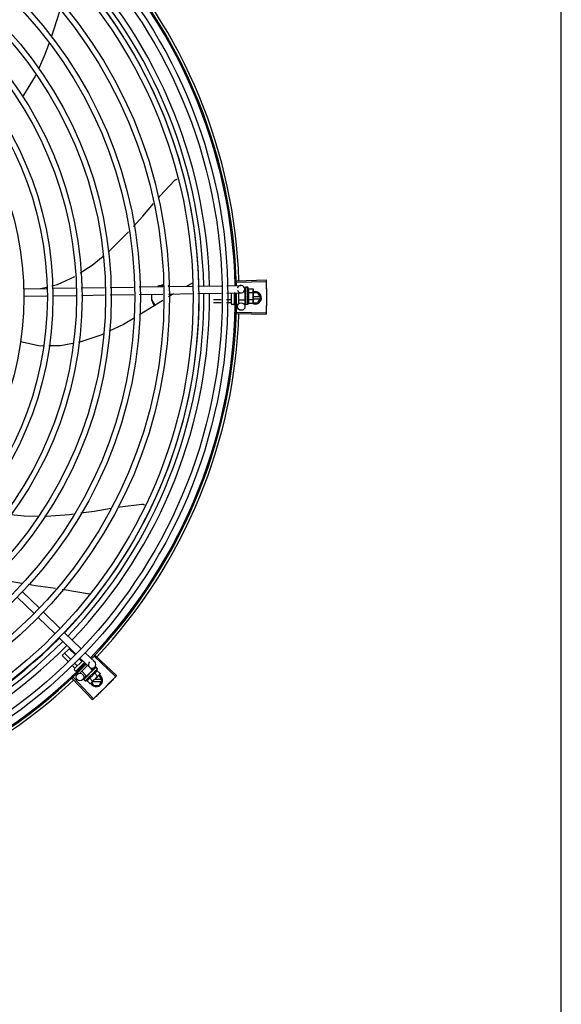
# Model space of a CAD drawing. Units: millimetres. Extents: x 2950 to 3435, y 1216 to 1430.
# Drawn here: x 3192 to 3192, y 1328 to 1329 of the extents above; entities that cross this region are included whole.
import ezdxf

# ---------------------------------------------------------------- set-up
doc = ezdxf.new("R2010")
doc.units = ezdxf.units.MM
doc.layers.add('-teeqpp', color=252, linetype='Continuous')
doc.layers.add('EQP', color=31, linetype='Continuous')

msp = doc.modelspace()

# ---------------------------------------------------------------- linework, layer by layer
at = {"layer": '-teeqpp'}
for p, q in [((3192.0702, 1328.58593), (3192.08951, 1328.58622)), ((3192.08964, 1328.58866), (3192.08526, 1328.58616)), ((3192.094, 1328.58629), (3192.11291, 1328.58658)), ((3192.1174, 1328.58664), (3192.12867, 1328.58681)), ((3192.12541, 1328.59051), (3192.14895, 1328.59124)), ((3192.12545, 1328.58941), (3192.14899, 1328.59008)), ((3191.95366, 1328.58417), (3191.97217, 1328.58445)), ((3191.95375, 1328.57817), (3191.97248, 1328.57845)), ((3191.96741, 1328.58438), (3191.97211, 1328.58547)), ((3191.97666, 1328.58452), (3191.99556, 1328.5848)), ((3191.97697, 1328.57852), (3191.99588, 1328.57881)), ((3192.00005, 1328.58487), (3192.01893, 1328.58516)), ((3192.00037, 1328.57887), (3192.01902, 1328.57916)), ((3192.02342, 1328.58522), (3192.04232, 1328.58551)), ((3192.02351, 1328.57922), (3192.04241, 1328.57951)), ((3192.04681, 1328.58558), (3192.06571, 1328.58586)), ((3192.0469, 1328.57958), (3192.0658, 1328.57986)), ((3192.07029, 1328.57993), (3192.08939, 1328.58022)), ((3192.09388, 1328.58029), (3192.1128, 1328.58057)), ((3192.11729, 1328.58064), (3192.12877, 1328.58081)), ((3192.12113, 1328.57197), (3192.12111, 1328.5807)), ((3192.12311, 1328.58073), (3192.12313, 1328.57198)), ((3192.12391, 1328.58057), (3192.12311, 1328.58056)), ((3192.12661, 1328.58078), (3192.12663, 1328.57208)), ((3192.13211, 1328.5818), (3192.13086, 1328.5818)), ((3192.13172, 1328.58386), (3192.13175, 1328.5818)), ((3192.13212, 1328.57494), (3192.13211, 1328.5818)), ((3192.13211, 1328.58137), (3192.13228, 1328.58137)), ((3192.13225, 1328.5853), (3192.13223, 1328.58528)), ((3192.13223, 1328.58528), (3192.13224, 1328.58454)), ((3192.13223, 1328.58524), (3192.13224, 1328.58454)), ((3192.13225, 1328.58304), (3192.13224, 1328.58296)), ((3192.13224, 1328.58296), (3192.13225, 1328.58222)), ((3192.13224, 1328.58278), (3192.13225, 1328.58206)), ((3192.13225, 1328.58097), (3192.13224, 1328.58086)), ((3192.13225, 1328.58222), (3192.13227, 1328.58151)), ((3192.13225, 1328.58206), (3192.13227, 1328.58137)), ((3192.13227, 1328.58151), (3192.13229, 1328.58113)), ((3192.13262, 1328.57794), (3192.13242, 1328.57811)), ((3192.13411, 1328.58537), (3192.13245, 1328.58537)), ((3192.13413, 1328.57137), (3192.13411, 1328.58537)), ((3192.13479, 1328.58415), (3192.13839, 1328.58415)), ((3192.13479, 1328.58126), (3192.1384, 1328.58127)), ((3192.13839, 1328.58415), (3192.13861, 1328.58338)), ((3192.13861, 1328.58338), (3192.13862, 1328.57405)), ((3192.14236, 1328.58086), (3192.13861, 1328.58086)), ((3192.14466, 1328.57686), (3192.14236, 1328.58086)), ((3192.1127, 1328.57537), (3192.10662, 1328.57536)), ((3192.11265, 1328.57278), (3192.10663, 1328.57277)), ((3192.12093, 1328.57279), (3192.11714, 1328.57279)), ((3192.12092, 1328.57538), (3192.11719, 1328.57538)), ((3192.12263, 1328.57147), (3192.12163, 1328.57147)), ((3192.12374, 1328.57539), (3192.12312, 1328.57539)), ((3192.12414, 1328.5728), (3192.12313, 1328.5728)), ((3192.12603, 1328.57148), (3192.12513, 1328.57148)), ((3192.13212, 1328.57494), (3192.12662, 1328.57493)), ((3192.13185, 1328.57493), (3192.13193, 1328.56986)), ((3192.13212, 1328.57537), (3192.13228, 1328.57537)), ((3192.13226, 1328.57619), (3192.13225, 1328.5761)), ((3192.13226, 1328.57405), (3192.13225, 1328.57397)), ((3192.13225, 1328.57393), (3192.13225, 1328.57379)), ((3192.13226, 1328.5737), (3192.13225, 1328.57379)), ((3192.13226, 1328.57242), (3192.13225, 1328.57237)), ((3192.13225, 1328.57235), (3192.13225, 1328.57225)), ((3192.13226, 1328.57233), (3192.13225, 1328.57152)), ((3192.13226, 1328.57152), (3192.13225, 1328.5715)), ((3192.13225, 1328.5715), (3192.13225, 1328.57146)), ((3192.13227, 1328.57144), (3192.13225, 1328.57146)), ((3192.1323, 1328.57588), (3192.13228, 1328.57537)), ((3192.13413, 1328.57137), (3192.13247, 1328.57137)), ((3192.1348, 1328.57549), (3192.13841, 1328.57549)), ((3192.1348, 1328.5726), (3192.13841, 1328.57261)), ((3192.13841, 1328.57261), (3192.13862, 1328.57338)), ((3192.13848, 1328.57286), (3192.14236, 1328.57286)), ((3192.14415, 1328.57776), (3192.13862, 1328.57776)), ((3192.13862, 1328.57596), (3192.14415, 1328.57596)), ((3192.13862, 1328.57388), (3192.13862, 1328.57338)), ((3192.14236, 1328.57286), (3192.14466, 1328.57686)), ((3192.12542, 1328.56434), (3192.14895, 1328.56362)), ((3192.12545, 1328.56545), (3192.14899, 1328.56478)), ((3191.95236, 1328.347), (3191.94465, 1328.34826)), ((3191.94868, 1328.33598), (3191.96228, 1328.32279)), ((3191.95286, 1328.34029), (3191.96646, 1328.32709)), ((3191.96551, 1328.31965), (3191.97911, 1328.30646)), ((3191.96969, 1328.32396), (3191.98329, 1328.31076)), ((3191.98234, 1328.30332), (3191.99594, 1328.29013)), ((3191.98652, 1328.30763), (3192.00012, 1328.29444)), ((3191.98491, 1328.289), (3191.99092, 1328.295)), ((3191.99518, 1328.28971), (3191.99041, 1328.29449)), ((3191.98939, 1328.28451), (3191.98491, 1328.289)), ((3191.99132, 1328.28625), (3191.98674, 1328.29083)), ((3191.99458, 1328.27816), (3192.00133, 1328.2849)), ((3192.00051, 1328.28437), (3191.99835, 1328.28653)), ((3191.99917, 1328.287), (3192.00682, 1328.27958)), ((3192.00335, 1328.2913), (3192.011, 1328.28389)), ((3192.01074, 1328.2882), (3192.02787, 1328.27204)), ((3192.01149, 1328.28901), (3192.02867, 1328.27289)), ((3191.99502, 1328.27888), (3191.99257, 1328.28133)), ((3191.99685, 1328.28071), (3191.9945, 1328.28307)), ((3191.99528, 1328.27674), (3191.99458, 1328.27745)), ((3192.00277, 1328.28351), (3191.99599, 1328.27674)), ((3191.99724, 1328.27665), (3191.99657, 1328.27732)), ((3191.99904, 1328.27852), (3191.9984, 1328.27915)), ((3192.00528, 1328.28107), (3191.99877, 1328.27458)), ((3192.00243, 1328.28245), (3192.00207, 1328.28281)), ((3192.00333, 1328.26853), (3192.01323, 1328.27842)), ((3192.00444, 1328.27246), (3192.0093, 1328.27731)), ((3192.0093, 1328.27731), (3192.00749, 1328.27912)), ((3192.0092, 1328.27699), (3192.00894, 1328.27671)), ((3192.01106, 1328.27964), (3192.00897, 1328.27749)), ((3192.00899, 1328.27701), (3192.00911, 1328.27689)), ((3192.00957, 1328.27739), (3192.0091, 1328.2769)), ((3192.00969, 1328.27751), (3192.0092, 1328.27699)), ((3192.01007, 1328.27791), (3192.00957, 1328.27739)), ((3192.0102, 1328.27804), (3192.00969, 1328.27751)), ((3192.01027, 1328.27809), (3192.0102, 1328.27804)), ((3192.01185, 1328.27968), (3192.01133, 1328.27915)), ((3192.01182, 1328.27965), (3192.01133, 1328.27915)), ((3192.01187, 1328.27969), (3192.01185, 1328.27968)), ((3192.01323, 1328.27842), (3192.01206, 1328.27959)), ((3192.01284, 1328.27707), (3192.01539, 1328.27452)), ((3191.993, 1328.27049), (3192.00914, 1328.25334)), ((3191.99381, 1328.27125), (3192.00999, 1328.25414)), ((3191.99762, 1328.27441), (3191.99705, 1328.27498)), ((3192.00444, 1328.27246), (3192.00055, 1328.27635)), ((3192.00426, 1328.27263), (3192.00131, 1328.2696)), ((3192.00206, 1328.26989), (3192.00207, 1328.26991)), ((3192.0021, 1328.26994), (3192.00207, 1328.26991)), ((3192.00212, 1328.26995), (3192.0021, 1328.26994)), ((3192.00269, 1328.27052), (3192.00211, 1328.26996)), ((3192.00333, 1328.26853), (3192.00216, 1328.2697)), ((3192.0027, 1328.27054), (3192.00263, 1328.27047)), ((3192.00276, 1328.27059), (3192.00271, 1328.27056)), ((3192.00366, 1328.27149), (3192.00371, 1328.27156)), ((3192.00382, 1328.27166), (3192.00371, 1328.27156)), ((3192.0039, 1328.27173), (3192.00384, 1328.27168)), ((3192.00475, 1328.27277), (3192.00486, 1328.27266)), ((3192.00524, 1328.273), (3192.00486, 1328.27266)), ((3192.00542, 1328.27325), (3192.00535, 1328.27319)), ((3192.00672, 1328.27095), (3192.00927, 1328.2684)), ((3192.00691, 1328.27423), (3192.00689, 1328.27449)), ((3192.015, 1328.27382), (3192.0084, 1328.26723)), ((3192.00881, 1328.27663), (3192.00872, 1328.27656)), ((3192.0108, 1328.27503), (3192.01335, 1328.27248)), ((3192.01626, 1328.26982), (3192.01099, 1328.26982)), ((3192.01447, 1328.27292), (3192.0141, 1328.27292)), ((3192.01678, 1328.26892), (3192.01447, 1328.27292)), ((3192.01539, 1328.27452), (3192.015, 1328.27382)), ((3192.00467, 1328.26891), (3192.00722, 1328.26636)), ((3192.00722, 1328.26636), (3192.00792, 1328.26675)), ((3192.00828, 1328.26711), (3192.00792, 1328.26675)), ((3192.00863, 1328.26746), (3192.01009, 1328.26492)), ((3192.00919, 1328.26802), (3192.01626, 1328.26802)), ((3192.01009, 1328.26492), (3192.01447, 1328.26492)), ((3192.01447, 1328.26492), (3192.01678, 1328.26892))]:
    msp.add_line(p, q, dxfattribs=at)
for points in [[(3191.98296, 1328.80813), (3191.97782, 1328.79225), (3191.97612, 1328.7874)], [(3191.97426, 1328.78209), (3191.97099, 1328.77273), (3191.96566, 1328.76087)], [(3191.96349, 1328.75603), (3191.96309, 1328.75515), (3191.95382, 1328.74003), (3191.953, 1328.739)], [(3192.06221, 1328.6571), (3192.06348, 1328.65857), (3192.07523, 1328.67134)], [(3192.07523, 1328.67134), (3192.07535, 1328.67146), (3192.07558, 1328.67165), (3192.07583, 1328.67181), (3192.07608, 1328.67195), (3192.07635, 1328.67207), (3192.07662, 1328.67215), (3192.07689, 1328.67221), (3192.07717, 1328.67224), (3192.07741, 1328.67225)], [(3192.04214, 1328.63436), (3192.04962, 1328.64259), (3192.05837, 1328.65267)], [(3192.02173, 1328.61383), (3192.02253, 1328.61449), (3192.03609, 1328.62771), (3192.03827, 1328.63011)], [(3191.99942, 1328.59696), (3192.00896, 1328.60327), (3192.01771, 1328.61051)], [(3191.97655, 1328.58651), (3191.98104, 1328.58755), (3191.99507, 1328.59414)], [(3192.07447, 1328.57999), (3192.0704, 1328.57767), (3192.07032, 1328.57762)], [(3192.13224, 1328.58449), (3192.13225, 1328.58351), (3192.13226, 1328.58307)], [(3192.13224, 1328.58437), (3192.13225, 1328.5834), (3192.13226, 1328.58307)], [(3192.13224, 1328.58086), (3192.13225, 1328.58046), (3192.13227, 1328.58007), (3192.1323, 1328.57973)], [(3192.06587, 1328.57484), (3192.0519, 1328.56609), (3192.04715, 1328.56326)], [(3192.13231, 1328.57716), (3192.13228, 1328.57685), (3192.13226, 1328.57648), (3192.13225, 1328.57619)], [(3192.13228, 1328.57537), (3192.13226, 1328.57469), (3192.13225, 1328.57405)], [(3192.13227, 1328.57385), (3192.13226, 1328.57334), (3192.13225, 1328.57242)], [(3192.0427, 1328.56062), (3192.03412, 1328.55552), (3192.0226, 1328.54995)], [(3192.01777, 1328.54762), (3192.01677, 1328.54713), (3191.99994, 1328.54151), (3191.9979, 1328.5411)], [(3191.96961, 1328.5381), (3191.96705, 1328.53809), (3191.95132, 1328.54147)], [(3191.9933, 1328.54016), (3191.98355, 1328.53818), (3191.97412, 1328.53813)], [(3191.9998, 1328.40381), (3192.0107, 1328.40529), (3192.02433, 1328.40746)], [(3192.0298, 1328.40833), (3192.03159, 1328.40861), (3192.0488, 1328.41085)], [(3192.0488, 1328.41085), (3192.04897, 1328.41086), (3192.04927, 1328.41086), (3192.04956, 1328.41083), (3192.04985, 1328.41077), (3192.05012, 1328.41068), (3192.05038, 1328.41058), (3192.05063, 1328.41044), (3192.05086, 1328.41029), (3192.05107, 1328.41012), (3192.05111, 1328.41009)], [(3191.94359, 1328.40252), (3191.95428, 1328.4013), (3191.96537, 1328.40122)], [(3191.97063, 1328.40118), (3191.97189, 1328.40117), (3191.99077, 1328.40258), (3191.99403, 1328.40303)], [(3191.97951, 1328.34295), (3191.96327, 1328.34522), (3191.95751, 1328.34616)], [(3192.00669, 1328.33825), (3191.98489, 1328.3422), (3191.98475, 1328.34222)], [(3192.0112, 1328.27904), (3192.01052, 1328.27834), (3192.01029, 1328.2781)], [(3192.01129, 1328.27912), (3192.0106, 1328.27842), (3192.0103, 1328.2781)], [(3192.00378, 1328.27159), (3192.00341, 1328.27124), (3192.00275, 1328.27059)], [(3192.00486, 1328.27266), (3192.00436, 1328.27218), (3192.0039, 1328.27174)], [(3192.00614, 1328.2739), (3192.0059, 1328.2737), (3192.00563, 1328.27345), (3192.00541, 1328.27325)], [(3192.00872, 1328.27656), (3192.00845, 1328.27627), (3192.00818, 1328.27597), (3192.00796, 1328.27571)]]:
    msp.add_lwpolyline(points, dxfattribs=at)
for centre, radius in [((3191.70417, 1328.5774), 0.41395), ((3191.70417, 1328.5774), 0.40945), ((3191.70417, 1328.5774), 0.3905), ((3191.70417, 1328.5774), 0.386), ((3191.70417, 1328.5774), 0.36705), ((3191.70417, 1328.5774), 0.36255), ((3191.70417, 1328.5774), 0.3436), ((3191.70417, 1328.5774), 0.3391), ((3191.70417, 1328.5774), 0.32015), ((3191.70417, 1328.5774), 0.31565), ((3191.70417, 1328.5774), 0.2967), ((3191.70417, 1328.5774), 0.2922), ((3191.70417, 1328.5774), 0.27325), ((3191.70417, 1328.5774), 0.26875), ((3191.70417, 1328.5774), 0.2498), ((3192.12893, 1328.56982), 0.003), ((3191.99916, 1328.27168), 0.003)]:
    msp.add_circle(centre, radius, dxfattribs=at)
for centre, radius, start, end in [((3191.70417, 1328.5774), 0.42, 1.27228, 45.45499), ((3191.70417, 1328.5774), 0.42095, 1.26533, 45.45806), ((3191.70417, 1328.5774), 0.42306, 1.80423, 43.17995), ((3191.70417, 1328.5774), 0.39085, 1.30822, 45.4235), ((3191.70417, 1328.5774), 0.39469, 1.30393, 45.42778), ((3191.70417, 1328.5774), 0.39931, 1.29666, 45.43493), ((3192.12872, 1328.58381), 0.003, 195.86544, 165.86544), ((3191.70417, 1328.5774), 0.39085, 316.30438, 0.42651), ((3191.70417, 1328.5774), 0.39469, 316.30009, 0.4308), ((3191.70417, 1328.5774), 0.39931, 316.29694, 0.43512), ((3191.70417, 1328.5774), 0.42, 316.26466, 0.46504), ((3191.70417, 1328.5774), 0.42095, 316.26012, 0.47052), ((3192.12287, 1328.57836), 0.01325, 25.91071, 31.96936), ((3192.12287, 1328.57836), 0.01227, 346.47153, 13.68561), ((3192.14016, 1328.57686), 0.005, 238.39933, 108.11513), ((3192.11925, 1328.57835), 0.01936, 351.50546, 8.65167), ((3192.12163, 1328.57197), 0.0005, 180.07857, 270.07857), ((3192.12263, 1328.57197), 0.0005, 270.07857, 0.07857), ((3192.12603, 1328.57208), 0.0006, 270.07857, 0.07857), ((3192.12287, 1328.57836), 0.01325, 328.18778, 334.24643), ((3191.70417, 1328.5774), 0.42306, 316.82738, 358.2031), ((3191.70417, 1328.5774), 0.39085, 271.3087, 315.42397), ((3191.70417, 1328.5774), 0.39469, 271.30441, 315.42825), ((3191.70417, 1328.5774), 0.39931, 271.29714, 315.43539), ((3191.70417, 1328.5774), 0.42, 271.27538, 315.46738), ((3191.70417, 1328.5774), 0.42095, 271.27448, 315.45399), ((3191.99493, 1328.2778), 0.0005, 134.96622, 224.96622), ((3192.00891, 1328.28173), 0.003, 135.86544, 75.86544), ((3192.00033, 1328.28143), 0.01325, 340.79836, 346.85701), ((3191.70417, 1328.5774), 0.42306, 271.86465, 313.25448), ((3191.99564, 1328.2771), 0.0005, 224.96622, 314.96622), ((3192.00033, 1328.28143), 0.01227, 301.35917, 328.57326), ((3192.01228, 1328.26892), 0.005, 206.51084, 63.02854), ((3191.99778, 1328.28399), 0.01936, 306.39311, 323.53932), ((3192.00033, 1328.28143), 0.01325, 283.07542, 289.13408)]:
    msp.add_arc(centre, radius, start, end, dxfattribs=at)
for points, start_tangent, end_tangent in [([(3192.06569, 1328.58707), (3192.06437, 1328.58687), (3192.0622, 1328.58617), (3192.06155, 1328.58585)], (-0.996112, -0.088096), (-0.882393, -0.470514)), ([(3192.0657, 1328.58617), (3192.06437, 1328.58598), (3192.06393, 1328.58587)], (-0.996218, -0.086887), (-0.968952, -0.247249)), ([(3192.06667, 1328.58711), (3192.06569, 1328.58707)], (-1, -0.000064), (-0.996112, -0.088096)), ([(3192.06667, 1328.58622), (3192.0657, 1328.58617)], (-1, -0.000064), (-0.996218, -0.086887)), ([(3192.07152, 1328.58598), (3192.07113, 1328.58617), (3192.07021, 1328.58653)], (-0.89556, 0.44494), (-0.947178, 0.320708)), ([(3192.14895, 1328.59124), (3192.14899, 1328.59008)], (0.031105, -0.999516), (0.028493, -0.999594)), ([(3192.14899, 1328.59008), (3192.14908, 1328.58625)], (0.028493, -0.999594), (0.01989, -0.999802)), ([(3192.14899, 1328.59008), (3192.14908, 1328.58625)], (0.028491, -0.999594), (0.01989, -0.999802)), ([(3192.14908, 1328.58625), (3192.14914, 1328.58242), (3192.14915, 1328.58184)], (0.01989, -0.999802), (0.009977, -0.99995)), ([(3192.14908, 1328.58625), (3192.14915, 1328.58184)], (0.01989, -0.999802), (0.009977, -0.99995)), ([(3192.05684, 1328.57979), (3192.05671, 1328.57864), (3192.05667, 1328.57742)], (-0.151836, -0.988406), (0.000064, -1)), ([(3192.05706, 1328.57975), (3192.05684, 1328.5789)], (-0.307539, -0.951535), (-0.202553, -0.979271)), ([(3192.13224, 1328.58528), (3192.13224, 1328.58528), (3192.13226, 1328.58526), (3192.13232, 1328.58524), (3192.13241, 1328.58522)], (-0.165399, -0.986227), (0.983919, -0.178613)), ([(3192.13224, 1328.58524), (3192.13224, 1328.58525)], (-0.099463, 0.995041), (0.043292, 0.999062)), ([(3192.13225, 1328.58454), (3192.13224, 1328.58453)], (-0.415922, -0.9094), (-0.293038, -0.956101)), ([(3192.13224, 1328.58453), (3192.13224, 1328.58449)], (-0.293038, -0.956101), (0.00379, -0.999993)), ([(3192.13224, 1328.58449), (3192.13224, 1328.58448), (3192.13226, 1328.58441), (3192.13232, 1328.58435), (3192.13241, 1328.5843)], (0.00379, -0.999993), (0.907991, -0.418991)), ([(3192.13224, 1328.58437), (3192.13224, 1328.58439), (3192.13224, 1328.58439)], (-0.015436, 0.999881), (0.114493, 0.993424)), ([(3192.13224, 1328.58296), (3192.13224, 1328.58294), (3192.13226, 1328.58284), (3192.13232, 1328.58275), (3192.13241, 1328.58267)], (0.013489, -0.999909), (0.82485, -0.565352)), ([(3192.13224, 1328.58278), (3192.13224, 1328.5828), (3192.13224, 1328.58281)], (-0.016011, 0.999872), (0.092279, 0.995733)), ([(3192.13224, 1328.58086), (3192.13224, 1328.58085), (3192.13227, 1328.58073), (3192.13233, 1328.58061), (3192.13241, 1328.58052)], (0.025982, -0.999662), (0.770806, -0.63707)), ([(3192.13226, 1328.57859), (3192.13224, 1328.57846), (3192.13227, 1328.57833), (3192.13233, 1328.57821), (3192.13242, 1328.57811)], (-0.210564, -0.97758), (0.755255, -0.655431)), ([(3192.13245, 1328.58537), (3192.1324, 1328.58537), (3192.13235, 1328.58535), (3192.1323, 1328.58533), (3192.13225, 1328.5853)], (-0.999999, -0.001371), (-0.835403, -0.549638)), ([(3192.13261, 1328.58518), (3192.13255, 1328.5851), (3192.13249, 1328.585), (3192.13243, 1328.5849), (3192.13237, 1328.58479), (3192.13231, 1328.58467), (3192.13225, 1328.58454)], (-0.638287, -0.769798), (-0.415926, -0.909399)), ([(3192.13226, 1328.58307), (3192.13225, 1328.58304)], (-0.278129, -0.960544), (-0.277949, -0.960596)), ([(3192.13229, 1328.58113), (3192.13225, 1328.58097)], (-0.224398, -0.974498), (-0.226008, -0.974125)), ([(3192.13227, 1328.5831), (3192.13226, 1328.58307)], (-0.278461, -0.960448), (-0.278178, -0.960529)), ([(3192.13226, 1328.58307), (3192.13226, 1328.58307)], (-0.278178, -0.960529), (-0.278129, -0.960544)), ([(3192.13243, 1328.57942), (3192.13237, 1328.57916), (3192.13232, 1328.57888), (3192.13226, 1328.57859)], (-0.198816, -0.980037), (-0.210566, -0.97758)), ([(3192.13261, 1328.5842), (3192.13249, 1328.58385), (3192.13237, 1328.58346), (3192.13227, 1328.5831)], (-0.331339, -0.943512), (-0.278461, -0.960448)), ([(3192.13234, 1328.58137), (3192.13229, 1328.58113)], (-0.222896, -0.974842), (-0.224398, -0.974498)), ([(3192.13243, 1328.57945), (3192.13239, 1328.5795), (3192.13233, 1328.57961), (3192.1323, 1328.57972), (3192.1323, 1328.57973)], (-0.689529, 0.724259), (-0.101373, 0.994848)), ([(3192.13238, 1328.58154), (3192.13238, 1328.58152), (3192.13234, 1328.58137)], (-0.22255, -0.974921), (-0.222896, -0.974842)), ([(3192.1324, 1328.58163), (3192.13238, 1328.58154)], (-0.222612, -0.974907), (-0.22255, -0.974921)), ([(3192.1325, 1328.58205), (3192.1324, 1328.58163)], (-0.225347, -0.974279), (-0.222612, -0.974907)), ([(3192.13261, 1328.58518), (3192.13251, 1328.5852), (3192.13241, 1328.58522)], (-0.979999, 0.199), (-0.983919, 0.178613)), ([(3192.13261, 1328.5842), (3192.13251, 1328.58425), (3192.13241, 1328.5843)], (-0.901394, 0.432999), (-0.907991, 0.418991)), ([(3192.13261, 1328.58253), (3192.13251, 1328.5826), (3192.13241, 1328.58267)], (-0.81945, 0.57315), (-0.82485, 0.565352)), ([(3192.13261, 1328.58035), (3192.13251, 1328.58044), (3192.13241, 1328.58052)], (-0.767983, 0.64047), (-0.770806, 0.63707)), ([(3192.13261, 1328.58035), (3192.13255, 1328.58005), (3192.13249, 1328.57975), (3192.13243, 1328.57946), (3192.13243, 1328.57945)], (-0.197893, -0.980224), (-0.198572, -0.980086)), ([(3192.13243, 1328.57945), (3192.13243, 1328.57942)], (-0.198572, -0.980086), (-0.198816, -0.980037)), ([(3192.13252, 1328.58214), (3192.1325, 1328.58205)], (-0.226468, -0.974018), (-0.225347, -0.974279)), ([(3192.13255, 1328.58227), (3192.13252, 1328.58214)], (-0.228594, -0.973522), (-0.226468, -0.974018)), ([(3192.13261, 1328.58253), (3192.13255, 1328.58227)], (-0.234233, -0.972181), (-0.228594, -0.973522)), ([(3192.13479, 1328.58126), (3192.13493, 1328.58159), (3192.13503, 1328.5819), (3192.13509, 1328.5822), (3192.13512, 1328.58248), (3192.13513, 1328.58273), (3192.13512, 1328.58295), (3192.1351, 1328.58314), (3192.13507, 1328.58331), (3192.13503, 1328.58348), (3192.13499, 1328.58365), (3192.13493, 1328.58382), (3192.13486, 1328.58398), (3192.13479, 1328.58415)], (0.434501, 0.900671), (-0.43697, 0.899476)), ([(3192.13857, 1328.58337), (3192.13853, 1328.58357), (3192.13847, 1328.58386), (3192.13839, 1328.58415)], (-0.137377, 0.990519), (-0.289988, 0.95703)), ([(3192.1384, 1328.58127), (3192.13848, 1328.58156), (3192.13854, 1328.58185), (3192.13858, 1328.58214), (3192.1386, 1328.58242), (3192.13861, 1328.58271)], (0.287362, 0.957822), (-0.001371, 0.999999)), ([(3192.13861, 1328.58288), (3192.1386, 1328.583), (3192.13858, 1328.58328), (3192.13857, 1328.58337)], (-0.036424, 0.999336), (-0.137377, 0.990519)), ([(3192.13861, 1328.58271), (3192.13861, 1328.58288)], (-0.001371, 0.999999), (-0.036424, 0.999336)), ([(3192.14915, 1328.58184), (3192.14917, 1328.57743)], (0.009977, -0.99995), (0.000064, -1)), ([(3192.14915, 1328.58184), (3192.14915, 1328.58126), (3192.14917, 1328.57743)], (0.009977, -0.99995), (0.000064, -1)), ([(3192.05667, 1328.57742), (3192.05671, 1328.57621), (3192.05684, 1328.57506)], (0.000064, -1), (0.151962, -0.988386)), ([(3192.05684, 1328.57595), (3192.05705, 1328.57513)], (0.202679, -0.979245), (0.302958, -0.953004)), ([(3192.05684, 1328.57506), (3192.05751, 1328.57309), (3192.05868, 1328.5713), (3192.05926, 1328.57068)], (0.202679, -0.979245), (0.711536, -0.70265)), ([(3192.05705, 1328.57513), (3192.05751, 1328.57398)], (0.302958, -0.953004), (0.440818, -0.897597)), ([(3192.05751, 1328.57398), (3192.05868, 1328.5722), (3192.05984, 1328.57104)], (0.440818, -0.897597), (0.766984, -0.641666)), ([(3192.12112, 1328.57527), (3192.12111, 1328.5753), (3192.12109, 1328.57533), (3192.12105, 1328.57536), (3192.12099, 1328.57538), (3192.12092, 1328.57538)], (-0.001371, 0.999999), (-0.999999, -0.001371)), ([(3192.12113, 1328.57256), (3192.12112, 1328.57263), (3192.12109, 1328.57269), (3192.12105, 1328.57274), (3192.12099, 1328.57278), (3192.12093, 1328.57279)], (-0.001371, 0.999999), (-0.999999, -0.001371)), ([(3192.13225, 1328.5761), (3192.13225, 1328.57606), (3192.13227, 1328.57594), (3192.1323, 1328.57588)], (-0.025119, -0.999684), (0.463857, -0.88591)), ([(3192.13225, 1328.57397), (3192.13225, 1328.57394), (3192.13227, 1328.57385)], (-0.013268, -0.999912), (0.364777, -0.931095)), ([(3192.13225, 1328.57237), (3192.13225, 1328.57236), (3192.13225, 1328.57235)], (-0.012694, -0.999919), (0.117217, -0.993106)), ([(3192.13225, 1328.57235), (3192.13226, 1328.57233)], (0.117217, -0.993106), (0.286934, -0.95795)), ([(3192.13226, 1328.57222), (3192.13225, 1328.57225)], (-0.295659, 0.955294), (0.001047, 0.999999)), ([(3192.13225, 1328.5715), (3192.13225, 1328.57149)], (0.046031, -0.99894), (0.169719, -0.985493)), ([(3192.13225, 1328.5715), (3192.13225, 1328.5715)], (-0.096733, -0.99531), (0.046031, -0.99894)), ([(3192.13225, 1328.57149), (3192.13228, 1328.57147), (3192.13234, 1328.57145), (3192.13243, 1328.57144)], (0.169719, -0.985493), (0.993123, -0.117079)), ([(3192.13262, 1328.57794), (3192.1325, 1328.57735), (3192.13238, 1328.57676), (3192.13226, 1328.57619)], (-0.190411, -0.981705), (-0.221049, -0.975263)), ([(3192.13262, 1328.57557), (3192.13256, 1328.57529), (3192.1325, 1328.57502), (3192.13244, 1328.57476), (3192.13238, 1328.57451), (3192.13232, 1328.57427), (3192.13226, 1328.57405)], (-0.206746, -0.978395), (-0.264438, -0.964403)), ([(3192.13227, 1328.57368), (3192.13226, 1328.5737)], (-0.280762, 0.959777), (-0.280582, 0.95983)), ([(3192.13262, 1328.57355), (3192.13251, 1328.57314), (3192.13239, 1328.57275), (3192.13226, 1328.57242)], (-0.258547, -0.965999), (-0.378842, -0.925461)), ([(3192.13226, 1328.57233), (3192.13228, 1328.57229), (3192.13234, 1328.57223), (3192.13242, 1328.57218)], (0.286934, -0.95795), (0.926701, -0.3758)), ([(3192.13263, 1328.5721), (3192.13256, 1328.57197), (3192.1325, 1328.57185), (3192.13244, 1328.57175), (3192.13239, 1328.57166), (3192.13233, 1328.57158), (3192.13226, 1328.57152)], (-0.399958, -0.916533), (-0.725606, -0.68811)), ([(3192.13227, 1328.57385), (3192.13228, 1328.57384), (3192.13228, 1328.57382)], (0.386988, -0.922085), (0.451994, -0.892021)), ([(3192.13227, 1328.57385), (3192.13227, 1328.57385)], (0.364777, -0.931095), (0.386988, -0.922085)), ([(3192.13237, 1328.57139), (3192.13232, 1328.57141), (3192.13227, 1328.57144)], (-0.946384, 0.323042), (-0.836907, 0.547345)), ([(3192.13228, 1328.57382), (3192.13233, 1328.57375), (3192.13242, 1328.57368)], (0.451994, -0.892021), (0.840772, -0.541389)), ([(3192.1323, 1328.57588), (3192.13231, 1328.57586)], (0.463857, -0.88591), (0.502432, -0.864617)), ([(3192.13231, 1328.57716), (3192.13231, 1328.57718), (3192.13234, 1328.57729)], (0.118166, 0.992994), (0.413583, 0.910467)), ([(3192.13231, 1328.57586), (3192.13233, 1328.57583), (3192.13242, 1328.57573)], (0.502432, -0.864617), (0.77918, -0.626801)), ([(3192.13262, 1328.57794), (3192.13248, 1328.57761), (3192.13234, 1328.57729)], (-0.376395, -0.926459), (-0.413592, -0.910463)), ([(3192.13241, 1328.57138), (3192.13237, 1328.57139)], (-0.977982, 0.208691), (-0.946384, 0.323042)), ([(3192.13247, 1328.57137), (3192.13242, 1328.57138), (3192.13241, 1328.57138)], (-0.999999, -0.001371), (-0.977982, 0.208691)), ([(3192.13262, 1328.57557), (3192.13252, 1328.57565), (3192.13242, 1328.57573)], (-0.782023, 0.62325), (-0.77918, 0.626801)), ([(3192.13262, 1328.57355), (3192.13252, 1328.57361), (3192.13242, 1328.57368)], (-0.846136, 0.532967), (-0.840772, 0.541389)), ([(3192.13263, 1328.5721), (3192.13253, 1328.57214), (3192.13242, 1328.57218)], (-0.932723, 0.360594), (-0.926701, 0.3758)), ([(3192.13263, 1328.57142), (3192.13253, 1328.57143), (3192.13243, 1328.57144)], (-0.99539, 0.095911), (-0.993123, 0.117079)), ([(3192.13263, 1328.57142), (3192.13258, 1328.57139), (3192.13252, 1328.57138), (3192.13247, 1328.57137)], (-0.866281, -0.499557), (-0.999999, -0.001371)), ([(3192.1348, 1328.5726), (3192.13488, 1328.57277), (3192.13494, 1328.57293), (3192.135, 1328.5731), (3192.13505, 1328.57327), (3192.13508, 1328.57344), (3192.13511, 1328.57361), (3192.13513, 1328.5738), (3192.13514, 1328.57402), (3192.13514, 1328.57427), (3192.1351, 1328.57455), (3192.13504, 1328.57485), (3192.13494, 1328.57516), (3192.1348, 1328.57549)], (0.434501, 0.900671), (-0.43697, 0.899476)), ([(3192.13862, 1328.57405), (3192.13861, 1328.57434), (3192.13859, 1328.57462), (3192.13855, 1328.57491), (3192.13848, 1328.5752), (3192.13841, 1328.57549)], (-0.001371, 0.999999), (-0.289988, 0.95703)), ([(3192.13841, 1328.57261), (3192.13849, 1328.5729), (3192.13855, 1328.57319), (3192.13859, 1328.57348), (3192.13862, 1328.57376), (3192.13862, 1328.57388)], (0.287362, 0.957822), (0.033684, 0.999433)), ([(3192.13862, 1328.57388), (3192.13862, 1328.57405)], (0.033684, 0.999433), (-0.001371, 0.999999)), ([(3192.14915, 1328.57302), (3192.14908, 1328.56861)], (-0.009849, -0.999951), (-0.019762, -0.999805)), ([(3192.14915, 1328.57302), (3192.14914, 1328.57244), (3192.14908, 1328.56861)], (-0.009849, -0.999951), (-0.019762, -0.999805)), ([(3192.14917, 1328.57743), (3192.14915, 1328.5736), (3192.14915, 1328.57302)], (0.000064, -1), (-0.009849, -0.999951)), ([(3192.14917, 1328.57743), (3192.14915, 1328.57302)], (0.000064, -1), (-0.009849, -0.999951)), ([(3192.14899, 1328.56478), (3192.14895, 1328.56362)], (-0.028365, -0.999598), (-0.030977, -0.99952)), ([(3192.14908, 1328.56861), (3192.14899, 1328.56478)], (-0.019762, -0.999805), (-0.028363, -0.999598)), ([(3192.14908, 1328.56861), (3192.14899, 1328.56478)], (-0.019762, -0.999805), (-0.028365, -0.999598)), ([(3191.995, 1328.27858), (3191.99504, 1328.27863), (3191.99506, 1328.27869), (3191.99507, 1328.27876), (3191.99506, 1328.27882), (3191.99502, 1328.27888)], (0.707524, 0.70669), (-0.70669, 0.707524)), ([(3191.99691, 1328.28049), (3191.99693, 1328.28052), (3191.99693, 1328.28056), (3191.99692, 1328.28061), (3191.99689, 1328.28066), (3191.99685, 1328.28071)], (0.707524, 0.70669), (-0.70669, 0.707524)), ([(3192.00074, 1328.28431), (3192.00071, 1328.28429), (3192.00067, 1328.28429), (3192.00062, 1328.2843), (3192.00057, 1328.28433), (3192.00051, 1328.28437)], (-0.707524, -0.70669), (-0.70669, 0.707524)), ([(3192.0093, 1328.27694), (3192.00928, 1328.27692), (3192.00915, 1328.27684)], (-0.847782, -0.530345), (-0.84797, -0.530044)), ([(3192.00937, 1328.27698), (3192.0093, 1328.27694)], (-0.847816, -0.530291), (-0.847782, -0.530345)), ([(3192.00974, 1328.27721), (3192.00937, 1328.27698)], (-0.8493, -0.52791), (-0.847816, -0.530291)), ([(3192.00982, 1328.27726), (3192.00974, 1328.27721)], (-0.849907, -0.526932), (-0.8493, -0.52791)), ([(3192.00993, 1328.27733), (3192.00982, 1328.27726)], (-0.851055, -0.525076), (-0.849907, -0.526932)), ([(3192.01016, 1328.27747), (3192.00993, 1328.27733)], (-0.854085, -0.520134), (-0.851055, -0.525076)), ([(3192.01007, 1328.27791), (3192.01009, 1328.27793), (3192.0101, 1328.27793)], (0.697102, 0.716972), (0.770592, 0.637329)), ([(3192.0102, 1328.27804), (3192.01019, 1328.27803), (3192.01014, 1328.27794), (3192.01011, 1328.27783), (3192.01012, 1328.27771)], (-0.698908, -0.715211), (0.181565, -0.983379)), ([(3192.01016, 1328.27747), (3192.01014, 1328.27759), (3192.01012, 1328.27771)], (-0.172229, 0.985057), (-0.181565, 0.983379)), ([(3192.01029, 1328.2781), (3192.01027, 1328.27809)], (-0.876818, -0.480822), (-0.876728, -0.480986)), ([(3192.0103, 1328.2781), (3192.01029, 1328.2781)], (-0.876843, -0.480777), (-0.876818, -0.480822)), ([(3192.01033, 1328.27812), (3192.0103, 1328.2781)], (-0.876985, -0.480518), (-0.876843, -0.480777)), ([(3192.01135, 1328.27866), (3192.01102, 1328.27849), (3192.01065, 1328.2783), (3192.01033, 1328.27812)], (-0.902303, -0.431103), (-0.876985, -0.480518)), ([(3192.0108, 1328.27503), (3192.01113, 1328.27517), (3192.01142, 1328.27532), (3192.01168, 1328.27548), (3192.0119, 1328.27566), (3192.01208, 1328.27583), (3192.01223, 1328.27599), (3192.01235, 1328.27614), (3192.01245, 1328.27628), (3192.01254, 1328.27643), (3192.01263, 1328.27658), (3192.01271, 1328.27674), (3192.01278, 1328.2769), (3192.01284, 1328.27707)], (0.944754, 0.32778), (0.328894, 0.944367)), ([(3192.0112, 1328.27904), (3192.01121, 1328.27905), (3192.01122, 1328.27905)], (0.697514, 0.716571), (0.784633, 0.619961)), ([(3192.01129, 1328.27912), (3192.01128, 1328.27911), (3192.01125, 1328.27905), (3192.01125, 1328.27896), (3192.01127, 1328.27887)], (-0.705812, -0.708399), (0.343935, -0.938994)), ([(3192.01135, 1328.27866), (3192.01131, 1328.27876), (3192.01127, 1328.27887)], (-0.329355, 0.944206), (-0.343935, 0.938994)), ([(3192.01132, 1328.27914), (3192.01129, 1328.27912)], (-0.884192, -0.467124), (-0.705812, -0.708399)), ([(3192.01133, 1328.27915), (3192.01132, 1328.27914)], (-0.937827, -0.347103), (-0.884192, -0.467124)), ([(3192.01204, 1328.27934), (3192.01194, 1328.27933), (3192.01183, 1328.27931), (3192.01171, 1328.27928), (3192.01159, 1328.27924), (3192.01147, 1328.2792), (3192.01133, 1328.27915)], (-0.995847, -0.091039), (-0.937828, -0.3471)), ([(3192.01182, 1328.27965), (3192.01182, 1328.27966)], (0.634786, 0.772688), (0.738379, 0.674386)), ([(3192.01185, 1328.27968), (3192.01185, 1328.27968), (3192.01185, 1328.27965), (3192.01187, 1328.27959), (3192.01192, 1328.27951)], (-0.815459, -0.578815), (0.567824, -0.82315)), ([(3192.01206, 1328.27959), (3192.01203, 1328.27962), (3192.01198, 1328.27965), (3192.01193, 1328.27967), (3192.01187, 1328.27969)], (-0.70669, 0.707524), (-0.978974, 0.203986)), ([(3192.01204, 1328.27934), (3192.01198, 1328.27943), (3192.01192, 1328.27951)], (-0.550614, 0.83476), (-0.567824, 0.82315)), ([(3192.0021, 1328.26978), (3192.00208, 1328.26983), (3192.00206, 1328.26989)], (-0.439008, 0.898483), (-0.202831, 0.979214)), ([(3192.00209, 1328.26994), (3192.00209, 1328.2699), (3192.00212, 1328.26985), (3192.00217, 1328.26978)], (-0.57844, -0.815725), (0.617916, -0.786244)), ([(3192.00209, 1328.26994), (3192.00209, 1328.26994)], (-0.675256, -0.737584), (-0.57844, -0.815725)), ([(3192.0021, 1328.26994), (3192.00209, 1328.26994)], (-0.773436, -0.633875), (-0.675256, -0.737584)), ([(3192.00213, 1328.26973), (3192.0021, 1328.26978)], (-0.575038, 0.818126), (-0.439008, 0.898483)), ([(3192.00279, 1328.2701), (3192.00265, 1328.27005), (3192.00252, 1328.27001), (3192.00241, 1328.26998), (3192.0023, 1328.26996), (3192.00221, 1328.26995), (3192.00212, 1328.26995)], (-0.931615, -0.363448), (-0.999595, 0.028474)), ([(3192.00216, 1328.2697), (3192.00213, 1328.26973)], (-0.70669, 0.707524), (-0.575038, 0.818126)), ([(3192.0023, 1328.26962), (3192.00225, 1328.26964), (3192.0022, 1328.26966), (3192.00216, 1328.2697)], (-0.965283, 0.261206), (-0.70669, 0.707524)), ([(3192.0023, 1328.26962), (3192.00224, 1328.2697), (3192.00217, 1328.26978)], (-0.634513, 0.772912), (-0.617916, 0.786244)), ([(3192.00261, 1328.27044), (3192.00263, 1328.27047)], (0.468166, 0.88364), (0.709231, 0.704976)), ([(3192.00269, 1328.27053), (3192.00267, 1328.27048), (3192.00267, 1328.2704), (3192.0027, 1328.2703)], (-0.476205, -0.879334), (0.387739, -0.921769)), ([(3192.0027, 1328.27054), (3192.00269, 1328.27053)], (-0.620886, -0.783901), (-0.476205, -0.879334)), ([(3192.00271, 1328.27056), (3192.0027, 1328.27055), (3192.0027, 1328.27054)], (-0.717393, -0.696669), (-0.620886, -0.783901)), ([(3192.00279, 1328.2701), (3192.00274, 1328.2702), (3192.0027, 1328.2703)], (-0.402762, 0.915305), (-0.387739, 0.921769)), ([(3192.00381, 1328.27112), (3192.00344, 1328.27092), (3192.00308, 1328.27073), (3192.00276, 1328.27059)], (-0.866864, -0.498545), (-0.923038, -0.384709)), ([(3192.00365, 1328.27147), (3192.00366, 1328.27149)], (0.481855, 0.876251), (0.48202, 0.87616)), ([(3192.00376, 1328.27156), (3192.00375, 1328.27147), (3192.00376, 1328.27136)], (-0.313009, -0.94975), (0.209779, -0.977749)), ([(3192.00377, 1328.27158), (3192.00377, 1328.27158), (3192.00376, 1328.27156)], (-0.380185, -0.92491), (-0.313009, -0.94975)), ([(3192.00381, 1328.27112), (3192.00378, 1328.27124), (3192.00376, 1328.27136)], (-0.219531, 0.975606), (-0.209779, 0.977749)), ([(3192.00384, 1328.27168), (3192.00382, 1328.27167), (3192.00377, 1328.27159)], (-0.717793, -0.696256), (-0.402243, -0.915533)), ([(3192.00377, 1328.27159), (3192.00377, 1328.27158)], (-0.402243, -0.915533), (-0.380185, -0.92491)), ([(3192.00524, 1328.27256), (3192.005, 1328.2724), (3192.00476, 1328.27225), (3192.00453, 1328.27211), (3192.00432, 1328.27197), (3192.00411, 1328.27185), (3192.0039, 1328.27173)], (-0.839089, -0.543994), (-0.869891, -0.493245)), ([(3192.00467, 1328.26891), (3192.00484, 1328.26898), (3192.00501, 1328.26905), (3192.00517, 1328.26913), (3192.00532, 1328.26921), (3192.00547, 1328.2693), (3192.00561, 1328.26941), (3192.00576, 1328.26953), (3192.00592, 1328.26967), (3192.00609, 1328.26986), (3192.00626, 1328.27007), (3192.00643, 1328.27033), (3192.00658, 1328.27063), (3192.00672, 1328.27095)], (0.944754, 0.32778), (0.328894, 0.944367)), ([(3192.00523, 1328.27298), (3192.00522, 1328.27294), (3192.00521, 1328.27281)], (-0.257999, -0.966145), (0.105799, -0.994388)), ([(3192.00524, 1328.27256), (3192.00523, 1328.27268), (3192.00521, 1328.27281)], (-0.11032, 0.993896), (-0.105799, 0.994388)), ([(3192.00535, 1328.27319), (3192.00532, 1328.27317), (3192.00525, 1328.27306), (3192.00523, 1328.273)], (-0.725995, -0.6877), (-0.300307, -0.953842)), ([(3192.00523, 1328.273), (3192.00523, 1328.27298)], (-0.300307, -0.953842), (-0.257999, -0.966145)), ([(3192.00691, 1328.27423), (3192.00642, 1328.2739), (3192.00591, 1328.27356), (3192.00542, 1328.27325)], (-0.829906, -0.557903), (-0.846964, -0.53165)), ([(3192.00614, 1328.2739), (3192.00616, 1328.27391), (3192.00626, 1328.27397)], (0.78692, 0.617055), (0.936931, 0.349513)), ([(3192.00691, 1328.27423), (3192.00659, 1328.27409), (3192.00626, 1328.27397)], (-0.922018, -0.387146), (-0.936935, -0.349504)), ([(3192.00712, 1328.27495), (3192.00702, 1328.27486), (3192.00695, 1328.27475), (3192.0069, 1328.27462), (3192.00689, 1328.27449)], (-0.841207, -0.540714), (0.06863, -0.997642)), ([(3192.00783, 1328.27541), (3192.00761, 1328.27526), (3192.00737, 1328.2751), (3192.00712, 1328.27495)], (-0.834656, -0.550771), (-0.841208, -0.540712)), ([(3192.00786, 1328.27543), (3192.00783, 1328.27541)], (-0.834519, -0.550979), (-0.834656, -0.550771)), ([(3192.00785, 1328.27543), (3192.00786, 1328.27549), (3192.00789, 1328.27561), (3192.00796, 1328.27571), (3192.00796, 1328.27571)], (0.026518, 0.999648), (0.633301, 0.773905)), ([(3192.00862, 1328.27593), (3192.00836, 1328.27576), (3192.00811, 1328.27559), (3192.00786, 1328.27543), (3192.00786, 1328.27543)], (-0.834137, -0.551557), (-0.834519, -0.550979)), ([(3192.00872, 1328.27656), (3192.00871, 1328.27655), (3192.00864, 1328.27645), (3192.0086, 1328.27632), (3192.0086, 1328.27619)], (-0.689917, -0.723889), (0.092613, -0.995702)), ([(3192.00862, 1328.27593), (3192.00861, 1328.27606), (3192.0086, 1328.27619)], (-0.088213, 0.996102), (-0.092613, 0.995702)), ([(3192.00894, 1328.27671), (3192.00881, 1328.27663)], (-0.848786, -0.528737), (-0.849658, -0.527334)), ([(3192.00915, 1328.27684), (3192.00894, 1328.27671)], (-0.84797, -0.530044), (-0.848786, -0.528737)), ([(3192.01335, 1328.27248), (3192.01361, 1328.27263), (3192.01386, 1328.27279), (3192.01409, 1328.27297), (3192.01432, 1328.27315), (3192.01452, 1328.27335)], (0.881406, 0.472359), (0.707524, 0.70669)), ([(3192.01452, 1328.27335), (3192.01464, 1328.27347)], (0.707524, 0.70669), (0.682316, 0.731057)), ([(3192.01464, 1328.27347), (3192.01472, 1328.27356), (3192.01491, 1328.27378), (3192.01508, 1328.27401), (3192.01524, 1328.27426), (3192.01539, 1328.27452)], (0.682316, 0.731057), (0.473399, 0.880848)), ([(3192.02523, 1328.26927), (3192.02256, 1328.26652), (3192.02216, 1328.2661)], (-0.692431, -0.721484), (-0.69955, -0.714584)), ([(3192.02523, 1328.26927), (3192.02216, 1328.2661)], (-0.692431, -0.721484), (-0.69955, -0.714584)), ([(3192.02787, 1328.27204), (3192.02523, 1328.26927)], (-0.686197, -0.727416), (-0.692431, -0.721484)), ([(3192.02787, 1328.27204), (3192.02523, 1328.26927)], (-0.686198, -0.727415), (-0.692431, -0.721484)), ([(3192.02867, 1328.27289), (3192.02787, 1328.27204)], (-0.684294, -0.729206), (-0.686197, -0.727416)), ([(3192.00722, 1328.26636), (3192.00749, 1328.26651), (3192.00773, 1328.26667), (3192.0079, 1328.26679)], (0.881406, 0.472359), (0.797071, 0.603885)), ([(3192.0079, 1328.26679), (3192.00797, 1328.26685), (3192.00819, 1328.26703), (3192.00828, 1328.26711)], (0.797071, 0.603885), (0.731861, 0.681454)), ([(3192.00828, 1328.26711), (3192.0084, 1328.26723)], (0.731861, 0.681454), (0.707524, 0.70669)), ([(3192.0084, 1328.26723), (3192.00859, 1328.26744), (3192.00878, 1328.26766), (3192.00895, 1328.26789), (3192.00912, 1328.26814), (3192.00927, 1328.2684)], (0.707524, 0.70669), (0.473399, 0.880848)), ([(3192.01906, 1328.26296), (3192.01634, 1328.26027), (3192.01592, 1328.25986)], (-0.706599, -0.707614), (-0.713579, -0.700575)), ([(3192.01906, 1328.26296), (3192.01592, 1328.25986)], (-0.706599, -0.707614), (-0.713579, -0.700575)), ([(3192.02216, 1328.2661), (3192.01906, 1328.26296)], (-0.69955, -0.714584), (-0.706599, -0.707614)), ([(3192.02216, 1328.2661), (3192.02175, 1328.26569), (3192.01906, 1328.26296)], (-0.69955, -0.714584), (-0.706599, -0.707614)), ([(3192.00999, 1328.25414), (3192.00914, 1328.25334)], (-0.72643, -0.68724), (-0.728224, -0.68534)), ([(3192.01276, 1328.25678), (3192.00999, 1328.25414)], (-0.72049, -0.693466), (-0.726429, -0.687241)), ([(3192.01276, 1328.25678), (3192.00999, 1328.25414)], (-0.72049, -0.693466), (-0.72643, -0.68724)), ([(3192.01592, 1328.25986), (3192.01276, 1328.25678)], (-0.713579, -0.700575), (-0.72049, -0.693466)), ([(3192.01592, 1328.25986), (3192.01551, 1328.25945), (3192.01276, 1328.25678)], (-0.713579, -0.700575), (-0.72049, -0.693466))]:
    msp.add_spline(points, degree=3, dxfattribs=dict(at, start_tangent=start_tangent, end_tangent=end_tangent))
at = {"layer": 'EQP', "color": 31, "linetype": 'Continuous'}
msp.add_line((3192.38648, 1325.49656), (3192.38616, 1330.48508), dxfattribs=at)

doc.saveas('drawing.dxf')
